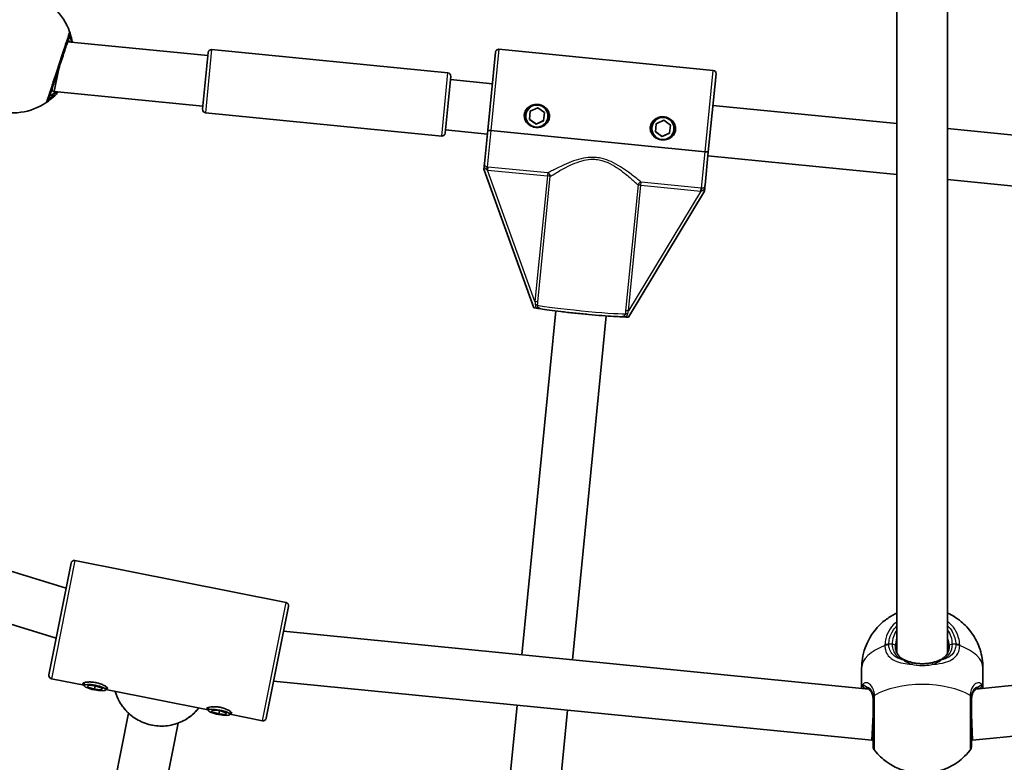
# Model space of a CAD drawing. Units: millimetres. Extents: x -7120 to 7330, y -7045 to 7405.
# Drawn here: x -180 to 131, y -1055 to -821 of the extents above; entities that cross this region are included whole.
import ezdxf

# ---------------------------------------------------------------- set-up
doc = ezdxf.new("R2010")
doc.units = ezdxf.units.MM
doc.layers.add('Widoczne (ISO)', color=7, linetype='Continuous', lineweight=35)
doc.layers.add('Widoczne wąskie (ISO)', color=7, linetype='Continuous', lineweight=25)

msp = doc.modelspace()

# ---------------------------------------------------------------- linework, layer by layer
at = {"layer": 'Widoczne (ISO)'}
for p, q in [((97.35, -1020.39), (97.35, -808.64)), ((113.35, -1020.39), (113.35, -808.64)), ((-164.59, -827.47), (-120.3, -831.84)), ((-119.11, -829.94), (-44.47, -837.3)), ((-28.37, -829.85), (39.3, -836.52)), ((-121.97, -848.75), (-120.2, -830.84)), ((-29.46, -830.74), (-31.89, -855.38)), ((-167.36, -835.88), (-168.81, -843.13)), ((-43.57, -838.4), (-45.34, -856.31)), ((-43.67, -839.39), (-30.44, -840.7)), ((40.2, -837.61), (37.77, -862.25)), ((-169.67, -842.87), (-168.81, -843.13)), ((-168.81, -843.13), (-121.87, -847.76)), ((-18.49, -849.39), (-16.12, -848.32)), ((-16.12, -848.32), (-14.01, -849.84)), ((39.22, -847.56), (97.35, -853.29)), ((-121.07, -849.85), (-46.43, -857.21)), ((-19.86, -850.56), (-19.86, -850.52)), ((-18.74, -851.98), (-18.49, -849.39)), ((-16.63, -853.49), (-18.74, -851.98)), ((-18.56, -852.02), (-16.79, -853.29)), ((-14.01, -849.84), (-14.26, -852.42)), ((-12.89, -851.25), (-12.89, -851.21)), ((-14.26, -852.42), (-16.63, -853.49)), ((-16.63, -853.49), (-16.62, -853.41)), ((-16.43, -853.32), (-14.45, -852.43)), ((19.95, -854.49), (19.95, -854.45)), ((21.06, -855.9), (21.32, -853.32)), ((21.32, -853.32), (23.69, -852.25)), ((23.69, -852.25), (25.8, -853.76)), ((25.8, -853.76), (25.54, -856.34)), ((26.91, -855.17), (26.92, -855.13)), ((113.35, -854.87), (173.37, -860.79)), ((-45.24, -855.31), (-32.01, -856.62)), ((-31.89, -855.38), (-32.92, -865.87)), ((-30.9, -855.52), (36.77, -862.19)), ((36.77, -862.19), (-30.9, -855.52)), ((23.18, -857.41), (21.06, -855.9)), ((21.24, -855.94), (23.01, -857.21)), ((25.54, -856.34), (23.18, -857.41)), ((23.18, -857.41), (23.18, -857.34)), ((23.37, -857.25), (25.36, -856.35)), ((36.74, -872.73), (37.77, -862.25)), ((37.65, -863.49), (97.35, -869.37)), ((-33.11, -867.71), (-33.02, -866.89)), ((-33.11, -867.71), (-17.32, -911.44)), ((36.64, -873.76), (36.56, -874.58)), ((113.35, -870.95), (174.44, -876.97)), ((12.54, -914.38), (36.56, -874.58)), ((-10.38, -912.42), (-21.08, -1020.96)), ((5.54, -913.99), (-5.16, -1022.53)), ((-165.04, -999.89), (-342.78, -945.97)), ((-168.18, -1015.65), (-349.9, -960.53)), ((-163.47, -992), (-170.49, -1027.31)), ((-162.3, -991.21), (-95.6, -1004.48)), ((-94.82, -1005.66), (-101.84, -1040.96)), ((88.46, -1031.75), (-96.38, -1013.54)), ((307.09, -1013.54), (122.25, -1031.75)), ((86.2, -1031.53), (86.2, -1025.12)), ((124.5, -1031.53), (124.5, -1025.12)), ((-169.71, -1028.48), (-159.41, -1030.53)), ((89.46, -1047.92), (-99.52, -1029.31)), ((310.23, -1029.31), (121.25, -1047.92)), ((-159.42, -1030.6), (-159.24, -1029.69)), ((-158.25, -1031.11), (-158.15, -1030.58)), ((-156.1, -1031.82), (-158.25, -1031.11)), ((-158.15, -1030.58), (-155.89, -1030.76)), ((-156.1, -1031.82), (-155.89, -1030.76)), ((-153.84, -1031.99), (-156.1, -1031.82)), ((-155.89, -1030.76), (-153.73, -1031.46)), ((-153.73, -1031.46), (-153.84, -1031.99)), ((-152.56, -1031.97), (-152.38, -1031.05)), ((-152.55, -1031.9), (-120.18, -1038.34)), ((-120.19, -1038.41), (-120.01, -1037.49)), ((-119.02, -1038.92), (-118.91, -1038.39)), ((-118.91, -1038.39), (-116.66, -1038.56)), ((-116.87, -1039.62), (-116.66, -1038.56)), ((-116.66, -1038.56), (-114.5, -1039.26)), ((-22.65, -1036.88), (-42.56, -1238.84)), ((-6.73, -1038.45), (-26.64, -1240.41)), ((-179.61, -1211.54), (-145.36, -1039.37)), ((-116.87, -1039.62), (-119.02, -1038.92)), ((-114.61, -1039.79), (-116.87, -1039.62)), ((-114.5, -1039.26), (-114.61, -1039.79)), ((-113.33, -1039.77), (-113.15, -1038.86)), ((-113.31, -1039.7), (-103.02, -1041.75)), ((89.46, -1047.92), (89.85, -1039.92)), ((121.25, -1047.92), (120.85, -1039.92)), ((-163.92, -1214.66), (-129.67, -1042.49)), ((89.85, -1047.92), (89.46, -1047.92)), ((121.25, -1047.92), (120.85, -1047.92))]:
    msp.add_line(p, q, dxfattribs=at)
msp.add_circle((105.35, 180.08), 7225, dxfattribs=at)
for centre, radius, start, end in [((-181.99, -830.75), 19.15, 19.7196, 123.7604), ((-119.21, -830.94), 1, 84.37, 174.37), ((-28.47, -830.84), 1, 84.37, 174.37), ((39.21, -837.51), 1, 354.37, 84.37), ((-181.99, -830.75), 19.15, 199.7196, 303.7604), ((-44.57, -838.3), 1, 354.37, 84.37), ((-120.97, -848.85), 1, 174.37, 264.37), ((-46.33, -856.21), 1, 264.37, 354.37), ((-162.49, -992.19), 1, 78.75, 168.75), ((-95.8, -1005.46), 1, 348.75, 78.75), ((-169.51, -1027.5), 1, 168.75, 258.75), ((-102.82, -1040.77), 1, 258.75, 348.75), ((91.85, -1049.84), 2, 180, 218.2014), ((118.85, -1049.84), 2, 321.7986, 0)]:
    msp.add_arc(centre, radius, start, end, dxfattribs=at)
for centre, major_axis, ratio in [((-16.38, -850.91), (-3.48, 0.34), 0.999196), ((23.43, -854.83), (-3.48, 0.34), 0.999196), ((-155.99, -1031.29), (-3.43, 0.68), 0.207995), ((-116.76, -1039.09), (-3.43, 0.68), 0.207995)]:
    msp.add_ellipse(centre, major_axis=major_axis, ratio=ratio, dxfattribs=at)
for centre, major_axis, ratio, start_param, end_param in [((-16.37, -850.83), (2.49, -0.25), 0.999196, 1.558319, 1.583273), ((-16.37, -850.83), (-2.49, 0.25), 0.999196, 0.451027, 0.596171), ((-16.37, -850.83), (2.49, -0.25), 0.999196, 2.605517, 2.690566), ((-16.37, -850.83), (2.49, -0.25), 0.999196, 0.451027, 0.536076), ((-16.37, -850.83), (-2.49, 0.25), 0.999196, 1.498224, 1.643368), ((-16.37, -850.83), (-2.49, 0.25), 0.999196, 2.545422, 2.690566), ((23.44, -854.75), (2.49, -0.25), 0.999196, 2.605517, 2.690566), ((23.44, -854.75), (2.49, -0.25), 0.999196, 1.558319, 1.583273), ((23.44, -854.75), (2.49, -0.25), 0.999196, 0.451027, 0.536076), ((23.44, -854.75), (-2.49, 0.25), 0.999196, 0.451027, 0.596171), ((23.44, -854.75), (-2.49, 0.25), 0.999196, 1.498224, 1.643368), ((23.44, -854.75), (-2.49, 0.25), 0.999196, 2.545422, 2.690566), ((-16.22, -911.54), (-1.1, 0.11), 0.036204, 0.017252, 1.258451), ((11.43, -914.27), (1.1, -0.11), 0.036204, 5.024734, 6.265933)]:
    msp.add_ellipse(centre, major_axis=major_axis, ratio=ratio, start_param=start_param, end_param=end_param, dxfattribs=at)
for points, knots in [([(-170.58, -845.63), (-170.56, -845.58), (-170.53, -845.48), (-170.38, -845.03), (-170.24, -844.6), (-169.81, -843.29), (-169.48, -842.31), (-168.71, -839.97), (-168.26, -838.59), (-167.27, -835.59), (-166.73, -833.96), (-165.71, -830.88), (-165.24, -829.44), (-164.44, -827.02), (-164.14, -826.12), (-163.99, -825.67), (-163.97, -825.61), (-163.96, -825.58)], [0, 0, 0, 0, 0.206308, 0.206308, 0.5364, 0.5364, 0.96552, 0.96552, 1.422771, 1.422771, 1.925821, 1.925821, 2.446576, 2.446576, 3.038238, 3.038238, 3.174755, 3.174755, 3.174755, 3.174755]), ([(-163.1, -827.62), (-163.14, -827.35), (-163.19, -827.09), (-163.43, -825.94), (-163.65, -825.24), (-163.88, -824.52), (-163.94, -824.35), (-163.96, -824.29)], [2.7280136, 2.7280136, 2.7280136, 2.7280136, 2.8232659, 2.8232659, 3.1820177, 3.1820177, 3.4062376, 3.4062376, 3.4062376, 3.4062376]), ([(-171.35, -846.67), (-171.31, -846.64), (-171.21, -846.58), (-170.84, -846.32), (-170.5, -846.07), (-169.52, -845.29), (-168.84, -844.7), (-167.93, -843.75), (-167.71, -843.51), (-167.5, -843.26)], [0, 0, 0, 0, 0.1656807, 0.1656807, 0.4307699, 0.4307699, 0.7633722, 0.7633722, 0.8647851, 0.8647851, 0.8647851, 0.8647851]), ([(-20.35, -850.49), (-20.31, -850.01), (-20.14, -849.51), (-19.61, -848.64), (-19.24, -848.26), (-18.46, -847.7), (-17.99, -847.48), (-17.01, -847.23), (-16.49, -847.2), (-15.54, -847.29), (-15.04, -847.43), (-14.12, -847.86), (-13.71, -848.17), (-13.05, -848.87), (-12.76, -849.31), (-12.41, -850.27), (-12.35, -850.79), (-12.39, -851.28)], [0.577761, 0.577761, 0.577761, 0.577761, 0.723784, 0.723784, 0.869807, 0.869807, 1.012664, 1.012664, 1.155521, 1.155521, 1.298379, 1.298379, 1.441236, 1.441236, 1.587259, 1.587259, 1.733282, 1.733282, 1.733282, 1.733282]), ([(-12.39, -851.28), (-12.44, -851.76), (-12.6, -852.26), (-13.14, -853.13), (-13.5, -853.5), (-14.29, -854.05), (-14.76, -854.27), (-15.74, -854.51), (-16.26, -854.55), (-16.73, -854.5), (-17.2, -854.45), (-17.7, -854.32), (-18.62, -853.89), (-19.04, -853.58), (-19.7, -852.89), (-19.99, -852.45), (-20.34, -851.5), (-20.4, -850.98), (-20.35, -850.49)], [1.733282, 1.733282, 1.733282, 1.733282, 1.879305, 1.879305, 2.025328, 2.025328, 2.168186, 2.168186, 2.311043, 2.311043, 2.311043, 2.4539, 2.4539, 2.596757, 2.596757, 2.74278, 2.74278, 2.888803, 2.888803, 2.888803, 2.888803]), ([(19.45, -854.42), (19.5, -853.93), (19.66, -853.44), (20.2, -852.56), (20.56, -852.18), (21.35, -851.63), (21.82, -851.41), (22.8, -851.16), (23.32, -851.12), (24.27, -851.22), (24.77, -851.35), (25.68, -851.79), (26.1, -852.09), (26.76, -852.79), (27.05, -853.23), (27.4, -854.2), (27.46, -854.72), (27.41, -855.2)], [0.577761, 0.577761, 0.577761, 0.577761, 0.723784, 0.723784, 0.869807, 0.869807, 1.012664, 1.012664, 1.155521, 1.155521, 1.298379, 1.298379, 1.441236, 1.441236, 1.587259, 1.587259, 1.733282, 1.733282, 1.733282, 1.733282]), ([(27.41, -855.2), (27.37, -855.69), (27.2, -856.18), (26.67, -857.05), (26.3, -857.43), (25.52, -857.98), (25.05, -858.19), (24.07, -858.44), (23.55, -858.47), (23.08, -858.42), (22.6, -858.38), (22.1, -858.24), (21.19, -857.81), (20.77, -857.51), (20.11, -856.82), (19.82, -856.38), (19.47, -855.42), (19.4, -854.9), (19.45, -854.42)], [1.733282, 1.733282, 1.733282, 1.733282, 1.879305, 1.879305, 2.025328, 2.025328, 2.168186, 2.168186, 2.311043, 2.311043, 2.311043, 2.4539, 2.4539, 2.596757, 2.596757, 2.74278, 2.74278, 2.888803, 2.888803, 2.888803, 2.888803]), ([(-31.89, -855.38), (-31.89, -855.39), (-31.86, -855.4), (-31.76, -855.41), (-31.68, -855.43), (-31.51, -855.45), (-31.39, -855.47), (-31.16, -855.49), (-31.02, -855.51), (-30.9, -855.52)], [0.458565, 0.458565, 0.458565, 0.458565, 0.4985988, 0.4985988, 0.5373397, 0.5373397, 0.5747295, 0.5747295, 0.6110924, 0.6110924, 0.6110924, 0.6110924]), ([(-30.9, -855.52), (-31.02, -855.51), (-31.16, -855.49), (-31.39, -855.47), (-31.51, -855.45), (-31.68, -855.43), (-31.76, -855.41), (-31.86, -855.4), (-31.89, -855.39), (-31.89, -855.38)], [0.6110924, 0.6110924, 0.6110924, 0.6110924, 0.6474553, 0.6474553, 0.6848451, 0.6848451, 0.723586, 0.723586, 0.7636197, 0.7636197, 0.7636197, 0.7636197]), ([(36.77, -862.19), (36.89, -862.2), (37.04, -862.22), (37.26, -862.24), (37.38, -862.24), (37.56, -862.25), (37.64, -862.26), (37.74, -862.26), (37.77, -862.25), (37.77, -862.25)], [0.6110924, 0.6110924, 0.6110924, 0.6110924, 0.6474553, 0.6474553, 0.6848451, 0.6848451, 0.723586, 0.723586, 0.7636197, 0.7636197, 0.7636197, 0.7636197]), ([(37.77, -862.25), (37.77, -862.25), (37.74, -862.26), (37.64, -862.26), (37.56, -862.25), (37.38, -862.24), (37.26, -862.24), (37.04, -862.22), (36.89, -862.2), (36.77, -862.19)], [0.458565, 0.458565, 0.458565, 0.458565, 0.4985988, 0.4985988, 0.5373397, 0.5373397, 0.5747295, 0.5747295, 0.6110924, 0.6110924, 0.6110924, 0.6110924]), ([(-32.92, -865.87), (-32.92, -865.87), (-32.92, -865.87), (-32.94, -866.07), (-32.96, -866.23), (-32.99, -866.55), (-33.01, -866.7), (-33.02, -866.89)], [-0.0012445, -0.0012445, -0.0012445, -0.0012445, 0, 0, 0.098158, 0.098158, 0.1505849, 0.1505849, 0.1505849, 0.1505849]), ([(36.64, -873.76), (36.65, -873.67), (36.66, -873.58), (36.67, -873.4), (36.68, -873.3), (36.71, -873.05), (36.72, -872.9), (36.74, -872.74), (36.74, -872.74), (36.74, -872.73)], [0, 0, 0, 0, 0.0291442, 0.0291442, 0.0661802, 0.0661802, 0.1356148, 0.1356148, 0.1366495, 0.1366495, 0.1366495, 0.1366495]), ([(-16.56, -911.55), (-16.35, -911.57), (-16.16, -911.59), (-15.68, -911.65), (-15.41, -911.69), (-15.12, -911.73)], [0, 0, 0, 0, 0.0666128, 0.0666128, 0.1951328, 0.1951328, 0.1951328, 0.1951328]), ([(-15.15, -911.72), (-14.46, -911.85), (-13.54, -912), (-11.36, -912.3), (-10.12, -912.46), (-7.45, -912.78), (-6, -912.94), (-3.04, -913.25), (-1.52, -913.4), (1.43, -913.67), (2.86, -913.79), (5.51, -913.99), (6.73, -914.08), (8.82, -914.19), (9.69, -914.23), (10.35, -914.24), (10.36, -914.24), (10.36, -914.24)], [5.144109, 5.144109, 5.144109, 5.144109, 5.487727, 5.487727, 5.811756, 5.811756, 6.133314, 6.133314, 6.454281, 6.454281, 6.775263, 6.775263, 7.096895, 7.096895, 7.421214, 7.421214, 7.422262, 7.422262, 7.422262, 7.422262]), ([(10.33, -914.24), (10.62, -914.26), (10.89, -914.27), (11.37, -914.31), (11.56, -914.32), (11.77, -914.34)], [0.0072885, 0.0072885, 0.0072885, 0.0072885, 0.1070515, 0.1070515, 0.1587594, 0.1587594, 0.1587594, 0.1587594]), ([(97.35, -1007.79), (96.87, -1008.01), (96.35, -1008.27), (94.93, -1009.08), (93.96, -1009.72), (91.38, -1011.91), (89.62, -1013.8), (87.31, -1018.42), (86.59, -1020.63), (86.25, -1023.69), (86.2, -1024.41), (86.2, -1025.12)], [7.0546246, 7.0546246, 7.0546246, 7.0546246, 7.1659604, 7.1659604, 7.3481508, 7.3481508, 7.6231065, 7.6231065, 7.8012374, 7.8012374, 7.8539816, 7.8539816, 7.8539816, 7.8539816]), ([(124.5, -1025.12), (124.5, -1023.09), (124.16, -1021.07), (122.96, -1017.35), (122.08, -1015.68), (120, -1012.65), (118.78, -1011.43), (116.09, -1009.19), (114.69, -1008.41), (113.43, -1007.82), (113.39, -1007.8), (113.35, -1007.79)], [4.712389, 4.712389, 4.712389, 4.712389, 4.8627252, 4.8627252, 5.0249682, 5.0249682, 5.2255001, 5.2255001, 5.5037466, 5.5037466, 5.511746, 5.511746, 5.511746, 5.511746]), ([(96.85, -1018.1), (96.85, -1018.55), (96.9, -1018.97), (97.08, -1019.74), (97.2, -1020.09), (97.53, -1020.73), (97.72, -1021.02), (98.17, -1021.54), (98.43, -1021.77), (99.01, -1022.19), (99.33, -1022.37), (99.68, -1022.53)], [6.2734397, 6.2734397, 6.2734397, 6.2734397, 6.4476528, 6.4476528, 6.6218659, 6.6218659, 6.7960791, 6.7960791, 6.9702922, 6.9702922, 7.1445053, 7.1445053, 7.1445053, 7.1445053]), ([(111.03, -1022.53), (111.38, -1022.37), (111.7, -1022.19), (112.28, -1021.77), (112.54, -1021.54), (112.99, -1021.02), (113.18, -1020.73), (113.51, -1020.09), (113.63, -1019.74), (113.81, -1018.97), (113.85, -1018.55), (113.85, -1018.1)], [5.402374, 5.402374, 5.402374, 5.402374, 5.5765871, 5.5765871, 5.7508003, 5.7508003, 5.9250134, 5.9250134, 6.0992265, 6.0992265, 6.2734397, 6.2734397, 6.2734397, 6.2734397]), ([(102.35, -1023.44), (102.15, -1023.39), (101.95, -1023.34), (101.57, -1023.23), (101.38, -1023.17), (101.01, -1023.06), (100.83, -1022.99), (100.48, -1022.86), (100.31, -1022.8), (99.99, -1022.67), (99.83, -1022.6), (99.68, -1022.53)], [0, 0, 0, 0, 0.0695389, 0.0695389, 0.1390777, 0.1390777, 0.2086166, 0.2086166, 0.2781555, 0.2781555, 0.3476944, 0.3476944, 0.3476944, 0.3476944]), ([(108.36, -1023.44), (108.56, -1023.39), (108.76, -1023.34), (109.14, -1023.23), (109.33, -1023.17), (109.7, -1023.06), (109.88, -1022.99), (110.23, -1022.86), (110.4, -1022.8), (110.72, -1022.67), (110.88, -1022.6), (111.03, -1022.53)], [0, 0, 0, 0, 0.0695389, 0.0695389, 0.1390777, 0.1390777, 0.2086166, 0.2086166, 0.2781555, 0.2781555, 0.3476944, 0.3476944, 0.3476944, 0.3476944]), ([(102.35, -1023.44), (102.73, -1023.53), (103.12, -1023.6), (103.92, -1023.71), (104.33, -1023.74), (105.15, -1023.78), (105.56, -1023.78), (106.38, -1023.74), (106.79, -1023.71), (107.59, -1023.6), (107.98, -1023.53), (108.36, -1023.44)], [5.754988, 5.754988, 5.754988, 5.754988, 5.8874973, 5.8874973, 6.0200067, 6.0200067, 6.152516, 6.152516, 6.2850254, 6.2850254, 6.4175347, 6.4175347, 6.4175347, 6.4175347]), ([(-159.38, -1030.4), (-159.44, -1030.38), (-159.49, -1030.36), (-159.74, -1030.23), (-159.84, -1030.13), (-159.82, -1030.03)], [2.7101032, 2.7101032, 2.7101032, 2.7101032, 2.7427803, 2.7427803, 2.8888035, 2.8888035, 2.8888035, 2.8888035]), ([(-159.82, -1030.03), (-159.8, -1029.93), (-159.66, -1029.83), (-159.18, -1029.66), (-158.83, -1029.59), (-158.07, -1029.52), (-157.62, -1029.51), (-156.66, -1029.56), (-156.15, -1029.63), (-155.21, -1029.82), (-154.72, -1029.95), (-153.81, -1030.27), (-153.39, -1030.45), (-152.72, -1030.8), (-152.43, -1031), (-152.04, -1031.34), (-151.95, -1031.49), (-151.97, -1031.59)], [0.577761, 0.577761, 0.577761, 0.577761, 0.723784, 0.723784, 0.869807, 0.869807, 1.012664, 1.012664, 1.155521, 1.155521, 1.298379, 1.298379, 1.441236, 1.441236, 1.587259, 1.587259, 1.733282, 1.733282, 1.733282, 1.733282]), ([(-151.97, -1031.59), (-151.99, -1031.69), (-152.12, -1031.75), (-152.4, -1031.77), (-152.46, -1031.77), (-152.52, -1031.77)], [1.7332821, 1.7332821, 1.7332821, 1.7332821, 1.8793052, 1.8793052, 1.9119824, 1.9119824, 1.9119824, 1.9119824]), ([(87.77, -1031.42), (87.77, -1031.42), (87.77, -1031.42), (87.78, -1031.42), (87.79, -1031.42), (87.82, -1031.43), (87.85, -1031.44), (87.9, -1031.46), (87.94, -1031.47), (88.01, -1031.5), (88.06, -1031.52), (88.1, -1031.54)], [0.1736009, 0.1736009, 0.1736009, 0.1736009, 0.1801723, 0.1801723, 0.2220528, 0.2220528, 0.2639333, 0.2639333, 0.3058138, 0.3058138, 0.3476944, 0.3476944, 0.3476944, 0.3476944]), ([(89.85, -1035.46), (89.85, -1035), (89.82, -1034.57), (89.68, -1033.79), (89.58, -1033.45), (89.34, -1032.84), (89.2, -1032.59), (88.9, -1032.15), (88.74, -1031.98), (88.42, -1031.71), (88.25, -1031.61), (88.1, -1031.54)], [6.2734229, 6.2734229, 6.2734229, 6.2734229, 6.447636, 6.447636, 6.6218492, 6.6218492, 6.7960623, 6.7960623, 6.9702754, 6.9702754, 7.1444886, 7.1444886, 7.1444886, 7.1444886]), ([(122.61, -1031.54), (122.46, -1031.61), (122.29, -1031.71), (121.97, -1031.98), (121.81, -1032.15), (121.51, -1032.59), (121.37, -1032.84), (121.13, -1033.45), (121.03, -1033.79), (120.89, -1034.57), (120.85, -1035), (120.85, -1035.46)], [5.402374, 5.402374, 5.402374, 5.402374, 5.5765871, 5.5765871, 5.7508003, 5.7508003, 5.9250134, 5.9250134, 6.0992265, 6.0992265, 6.2734397, 6.2734397, 6.2734397, 6.2734397]), ([(122.61, -1031.54), (122.65, -1031.52), (122.7, -1031.5), (122.77, -1031.47), (122.81, -1031.46), (122.86, -1031.44), (122.89, -1031.43), (122.92, -1031.42), (122.93, -1031.42), (122.94, -1031.42), (122.94, -1031.42), (122.94, -1031.42)], [0, 0, 0, 0, 0.0418805, 0.0418805, 0.0837611, 0.0837611, 0.1256416, 0.1256416, 0.1675221, 0.1675221, 0.1740935, 0.1740935, 0.1740935, 0.1740935]), ([(-149.56, -1032.49), (-149.25, -1033.63), (-148.79, -1034.73), (-147.43, -1037.15), (-146.43, -1038.4), (-144.07, -1040.55), (-142.72, -1041.44), (-139.8, -1042.75), (-138.23, -1043.18), (-135.05, -1043.53), (-133.42, -1043.45), (-130.29, -1042.8), (-128.79, -1042.22), (-126.03, -1040.63), (-124.79, -1039.62), (-123.54, -1038.21), (-123.35, -1037.98), (-123.16, -1037.74)], [5.171025, 5.171025, 5.171025, 5.171025, 5.411223, 5.411223, 5.731094, 5.731094, 6.051517, 6.051517, 6.37231, 6.37231, 6.693174, 6.693174, 7.013793, 7.013793, 7.333919, 7.333919, 7.395345, 7.395345, 7.395345, 7.395345]), ([(89.85, -1034.97), (89.85, -1035.59), (89.85, -1036.25), (89.85, -1037.99), (89.85, -1039.1), (89.85, -1041.62), (89.85, -1043.02), (89.85, -1045.62), (89.85, -1046.8), (89.85, -1048.72), (89.85, -1049.4), (89.85, -1049.79), (89.85, -1049.84), (89.85, -1049.84)], [0, 0, 0, 0, 0.206308, 0.206308, 0.5364, 0.5364, 0.96552, 0.96552, 1.422771, 1.422771, 1.925821, 1.925821, 2.106905, 2.106905, 2.106905, 2.106905]), ([(120.85, -1049.84), (120.85, -1049.84), (120.85, -1049.76), (120.85, -1049.2), (120.85, -1048.35), (120.85, -1046), (120.85, -1044.54), (120.85, -1041.36), (120.85, -1039.65), (120.85, -1036.94), (120.85, -1035.92), (120.85, -1034.97)], [1.06785, 1.06785, 1.06785, 1.06785, 1.299703, 1.299703, 1.842753, 1.842753, 2.356937, 2.356937, 2.86021, 2.86021, 3.174755, 3.174755, 3.174755, 3.174755]), ([(-120.15, -1038.21), (-120.21, -1038.19), (-120.26, -1038.16), (-120.51, -1038.04), (-120.61, -1037.93), (-120.59, -1037.83)], [2.7101032, 2.7101032, 2.7101032, 2.7101032, 2.7427803, 2.7427803, 2.8888035, 2.8888035, 2.8888035, 2.8888035]), ([(-120.59, -1037.83), (-120.57, -1037.73), (-120.43, -1037.63), (-119.95, -1037.46), (-119.6, -1037.39), (-118.84, -1037.32), (-118.39, -1037.31), (-117.43, -1037.37), (-116.92, -1037.43), (-115.98, -1037.62), (-115.49, -1037.75), (-114.58, -1038.07), (-114.16, -1038.25), (-113.49, -1038.61), (-113.19, -1038.8), (-112.81, -1039.15), (-112.72, -1039.29), (-112.74, -1039.39)], [0.577761, 0.577761, 0.577761, 0.577761, 0.723784, 0.723784, 0.869807, 0.869807, 1.012664, 1.012664, 1.155521, 1.155521, 1.298379, 1.298379, 1.441236, 1.441236, 1.587259, 1.587259, 1.733282, 1.733282, 1.733282, 1.733282]), ([(-112.74, -1039.39), (-112.76, -1039.49), (-112.89, -1039.55), (-113.17, -1039.57), (-113.23, -1039.57), (-113.29, -1039.57)], [1.7332821, 1.7332821, 1.7332821, 1.7332821, 1.8793052, 1.8793052, 1.9119824, 1.9119824, 1.9119824, 1.9119824]), ([(90.28, -1051.08), (91.54, -1052.68), (92.81, -1053.8), (95.61, -1055.85), (97.03, -1056.54), (100.19, -1057.78), (101.73, -1058.09), (104.71, -1058.43), (106.12, -1058.42), (109.19, -1058.05), (110.83, -1057.72), (113.84, -1056.44), (114.88, -1055.92), (117.37, -1054.25), (118.9, -1053.01), (120.43, -1051.08)], [1.924924, 1.924924, 1.924924, 1.924924, 2.139091, 2.139091, 2.443178, 2.443178, 2.904866, 2.904866, 3.391533, 3.391533, 3.8782, 3.8782, 4.099003, 4.099003, 4.358261, 4.358261, 4.358261, 4.358261])]:
    msp.add_open_spline(points, degree=3, knots=knots, dxfattribs=at)
at = {"layer": 'Widoczne wąskie (ISO)'}
for p, q in [((-119.11, -829.94), (-121.07, -849.85)), ((-28.37, -829.85), (-30.9, -855.52)), ((36.77, -862.19), (39.3, -836.52)), ((-46.43, -857.21), (-44.47, -837.3)), ((-30.9, -855.52), (-32.03, -867.01)), ((35.64, -873.68), (36.77, -862.19)), ((-31.89, -867.02), (-31.98, -867.94)), ((-12.97, -868.88), (-31.89, -867.02)), ((-31.98, -867.94), (-13.06, -869.8)), ((-16.98, -909.49), (-31.98, -867.94)), ((-13.06, -869.8), (-16.98, -909.49)), ((-16.06, -909.61), (-12.14, -869.92)), ((-12.97, -868.88), (-13.06, -869.8)), ((15.57, -872.65), (11.66, -912.34)), ((12.58, -912.4), (16.49, -872.72)), ((16.49, -872.72), (16.58, -871.8)), ((16.49, -872.72), (35.41, -874.58)), ((35.5, -873.66), (16.58, -871.8)), ((35.41, -874.58), (35.5, -873.66)), ((35.41, -874.58), (12.58, -912.4)), ((-162.3, -991.21), (-169.71, -1028.48)), ((-103.02, -1041.75), (-95.6, -1004.48)), ((95.85, -1017.63), (94.78, -1017.63)), ((115.93, -1017.63), (114.85, -1017.63))]:
    msp.add_line(p, q, dxfattribs=at)
for centre, major_axis, ratio, start_param, end_param in [((-165.86, -824.96), (1.9, -0.63), 0.997769, 0, 0.664596), ((-165.85, -824.96), (1.88, 0.67), 0.996464, 5.618598, 6.283185), ((-172.48, -845), (1.9, -0.63), 0.997769, 5.61859, 6.283185), ((-172.46, -845.01), (1.11, -1.66), 0.996464, 0, 0.664588), ((-16.37, -850.87), (-3.48, 0.34), 0.999196, 3.141593, 6.283185), ((23.44, -854.79), (-3.48, 0.34), 0.999196, 3.141593, 6.283185), ((-32.13, -867.97), (0.082, 0.997), 0.06066, 4.779732, 6.01833), ((-13.07, -869.84), (0.995, -0.098), 0.040099, 0.383984, 1.570796), ((-13.07, -869.84), (-0.478, 0.879), 0.900621, 4.179371, 5.637545), ((16.49, -872.76), (-0.64, -0.768), 0.900621, 3.787233, 5.245406), ((16.49, -872.76), (-0.995, 0.098), 0.040099, 4.712389, 5.899201), ((35.55, -874.64), (0.114, 0.993), 0.06066, 0.264855, 1.503454), ((-16.98, -909.53), (0.995, -0.098), 0.040099, 0.383984, 1.570796), ((-17.1, -910.53), (0.99, -0.142), 0.148286, 0.384627, 1.370906), ((-2.28, -911.75), (14.94, -1.47), 0.040099, 3.522071, 5.902707), ((12.5, -913.45), (-0.999, 0.054), 0.148286, 4.912279, 5.898558), ((12.58, -912.44), (-0.995, 0.098), 0.040099, 4.712389, 5.899201), ((105.35, -1017.63), (-9.5, 0), 0.882774, 5.713564, 6.283185), ((105.35, -1017.63), (9.5, 0), 0.882774, 0, 0.569621), ((105.35, -1018.1), (-8.5, 0), 0.882774, 5.938484, 6.283185), ((105.35, -1018.1), (8.5, 0), 0.882774, 0, 0.344701), ((105.35, -1025.12), (-19.15, 0), 0.469798, 5.37679, 6.283185), ((94.78, -1018.57), (-2, 0.05), 0.469685, 4.724062, 5.388649), ((94.78, -1018.78), (-2, -0.05), 0.484645, 4.700345, 5.364931), ((95.85, -1018.1), (1, 0), 0.469798, 0, 1.570796), ((114.85, -1018.1), (-1, 0), 0.469798, 4.712389, 6.283185), ((115.93, -1018.57), (2, 0.05), 0.469685, 0.894536, 1.559123), ((115.93, -1018.78), (2, -0.05), 0.484645, 0.918255, 1.582841), ((105.35, -1025.12), (19.15, 0), 0.469798, 0, 0.906395), ((99.26, -1023.44), (0.415, 0.91), 0.642461, 0, 0.61709), ((111.44, -1023.44), (-0.415, 0.91), 0.642461, 5.666095, 6.283185), ((102.12, -1024.41), (0.228, 0.974), 0.30552, 0, 1.148865), ((108.59, -1024.41), (-0.228, 0.974), 0.30552, 5.134321, 6.283185), ((87.49, -1030.52), (0.64, -0.769), 0.975904, 3.94551, 5.576867), ((88.51, -1030.63), (-0.408, -0.913), 0.889169, 5.641594, 6.283185), ((105.35, -1039.31), (-19.15, 0), 0.469798, 3.804461, 5.620317), ((122.2, -1030.63), (0.408, -0.913), 0.889169, 0, 0.641591), ((123.21, -1030.52), (0.64, 0.769), 0.975904, 3.847911, 5.479268), ((-135.09, -1028.72), (-14.73, 2.93), 0.97813, 0.459972, 2.68162), ((91.84, -1034.35), (-2, -0.12), 0.526603, 5.589957, 6.254544), ((91.85, -1034.97), (-2, 0), 0.409812, 5.61859, 6.283185), ((118.85, -1034.97), (2, 0), 0.409812, 0, 0.664596), ((118.87, -1034.35), (2, -0.12), 0.526603, 0.028641, 0.693229)]:
    msp.add_ellipse(centre, major_axis=major_axis, ratio=ratio, start_param=start_param, end_param=end_param, dxfattribs=at)
for points, knots in [([(-163.98, -824.28), (-163.99, -824.31), (-164.02, -824.38), (-164.18, -824.88), (-164.51, -825.88), (-165.41, -828.59), (-165.94, -830.19), (-167.07, -833.63), (-167.67, -835.45), (-168.78, -838.8), (-169.29, -840.35), (-170.15, -842.96), (-170.51, -844.05), (-170.99, -845.52), (-171.15, -846), (-171.31, -846.49), (-171.35, -846.61), (-171.37, -846.66)], [-3.174755, -3.174755, -3.174755, -3.174755, -3.038238, -3.038238, -2.446576, -2.446576, -1.925821, -1.925821, -1.422771, -1.422771, -0.96552, -0.96552, -0.5364, -0.5364, -0.206308, -0.206308, 0, 0, 0, 0]), ([(-164.02, -827.53), (-164.15, -827.06), (-164.25, -826.75), (-164.29, -826.6), (-164.3, -826.58), (-164.3, -826.58)], [5.8721601, 5.8721601, 5.8721601, 5.8721601, 6.1839076, 6.1839076, 6.2734229, 6.2734229, 6.2734229, 6.2734229]), ([(-163.96, -824.29), (-163.97, -824.28), (-163.97, -824.27), (-163.98, -824.27), (-163.98, -824.27), (-163.98, -824.28)], [-0.07008301, -0.07008301, -0.07008301, -0.07008301, -0.03504151, -0.03504151, 0, 0, 0, 0]), ([(-163.96, -825.58), (-163.96, -825.58), (-163.96, -825.57), (-163.96, -825.57), (-163.95, -825.58), (-163.95, -825.59)], [0, 0, 0, 0, 0.03504151, 0.03504151, 0.07008301, 0.07008301, 0.07008301, 0.07008301]), ([(-163.95, -825.59), (-163.93, -825.64), (-163.89, -825.79), (-163.75, -826.37), (-163.63, -826.9), (-163.53, -827.58)], [-3.4062376, -3.4062376, -3.4062376, -3.4062376, -3.1820177, -3.1820177, -2.8613954, -2.8613954, -2.8613954, -2.8613954]), ([(-170.56, -845.63), (-170.57, -845.64), (-170.58, -845.64), (-170.58, -845.64), (-170.58, -845.63), (-170.58, -845.63)], [0, 0, 0, 0, 0.03504151, 0.03504151, 0.07008301, 0.07008301, 0.07008301, 0.07008301]), ([(-168.04, -843.21), (-168.58, -843.85), (-169.11, -844.36), (-169.88, -845.07), (-170.16, -845.31), (-170.45, -845.55), (-170.53, -845.6), (-170.56, -845.63)], [-0.749495, -0.749495, -0.749495, -0.749495, -0.4307699, -0.4307699, -0.1656807, -0.1656807, 0, 0, 0, 0]), ([(-170.25, -844.63), (-170.25, -844.63), (-170.21, -844.6), (-170.02, -844.46), (-169.82, -844.3), (-169.23, -843.85), (-168.84, -843.54), (-168.4, -843.17)], [6.2734229, 6.2734229, 6.2734229, 6.2734229, 6.4200186, 6.4200186, 6.6545718, 6.6545718, 6.9148448, 6.9148448, 6.9148448, 6.9148448]), ([(-171.37, -846.66), (-171.37, -846.67), (-171.37, -846.68), (-171.36, -846.68), (-171.36, -846.67), (-171.35, -846.67)], [-0.07008301, -0.07008301, -0.07008301, -0.07008301, -0.03504151, -0.03504151, 0, 0, 0, 0]), ([(16.58, -871.8), (16.27, -871.55), (15.9, -871.25), (14.67, -870.27), (13.68, -869.47), (11.77, -868.07), (10.93, -867.48), (9.1, -866.33), (8.11, -865.77), (6.17, -864.9), (5.24, -864.56), (3.67, -864.18), (3.05, -864.07), (2.43, -864.01), (1.8, -863.95), (1.18, -863.94), (-0.44, -864), (-1.41, -864.15), (-3.49, -864.63), (-4.57, -864.99), (-6.58, -865.76), (-7.52, -866.17), (-9.67, -867.17), (-10.8, -867.76), (-12.2, -868.48), (-12.62, -868.7), (-12.97, -868.88)], [-4.52759, -4.52759, -4.52759, -4.52759, -4.249471, -4.249471, -3.710362, -3.710362, -3.343768, -3.343768, -2.973727, -2.973727, -2.67275, -2.67275, -2.484639, -2.484639, -2.484639, -2.296529, -2.296529, -1.995552, -1.995552, -1.625511, -1.625511, -1.258917, -1.258917, -0.719807, -0.719807, -0.441689, -0.441689, -0.441689, -0.441689]), ([(-33.02, -866.89), (-32.95, -867.04), (-32.87, -867.18), (-32.68, -867.43), (-32.58, -867.54), (-32.37, -867.73), (-32.27, -867.8), (-32.13, -867.87), (-32.1, -867.89), (-32.06, -867.9)], [-0.1969454, -0.1969454, -0.1969454, -0.1969454, -0.1449064, -0.1449064, -0.0873934, -0.0873934, -0.0336129, -0.0336129, -0.0142809, -0.0142809, -0.0142809, -0.0142809]), ([(-32.03, -867.01), (-32.06, -867), (-32.09, -867), (-32.21, -866.98), (-32.3, -866.96), (-32.46, -866.9), (-32.54, -866.86), (-32.71, -866.72), (-32.8, -866.62), (-32.9, -866.36), (-32.93, -866.22), (-32.93, -866.01), (-32.93, -865.94), (-32.92, -865.87)], [0.0142809, 0.0142809, 0.0142809, 0.0142809, 0.0336129, 0.0336129, 0.0873934, 0.0873934, 0.1449064, 0.1449064, 0.2258742, 0.2258742, 0.3046187, 0.3046187, 0.3425394, 0.3425394, 0.3425394, 0.3425394]), ([(-12.14, -869.92), (-11.81, -869.72), (-11.41, -869.49), (-10.09, -868.7), (-9.02, -868.07), (-7, -866.99), (-6.11, -866.54), (-4.21, -865.71), (-3.19, -865.32), (-1.24, -864.79), (-0.32, -864.62), (1.2, -864.53), (1.79, -864.54), (2.37, -864.6), (2.96, -864.66), (3.54, -864.76), (5.01, -865.15), (5.87, -865.49), (7.68, -866.39), (8.61, -866.97), (10.31, -868.16), (11.09, -868.77), (12.87, -870.23), (13.79, -871.05), (14.94, -872.08), (15.28, -872.39), (15.57, -872.65)], [0.441689, 0.441689, 0.441689, 0.441689, 0.719807, 0.719807, 1.258917, 1.258917, 1.625511, 1.625511, 1.995552, 1.995552, 2.296529, 2.296529, 2.484639, 2.484639, 2.484639, 2.67275, 2.67275, 2.973727, 2.973727, 3.343768, 3.343768, 3.710362, 3.710362, 4.249471, 4.249471, 4.52759, 4.52759, 4.52759, 4.52759]), ([(35.49, -874.56), (35.53, -874.56), (35.57, -874.55), (35.72, -874.5), (35.84, -874.45), (36.07, -874.31), (36.2, -874.22), (36.43, -874.01), (36.54, -873.89), (36.64, -873.76)], [0.0142809, 0.0142809, 0.0142809, 0.0142809, 0.0336129, 0.0336129, 0.0873934, 0.0873934, 0.1449064, 0.1449064, 0.1969454, 0.1969454, 0.1969454, 0.1969454]), ([(36.74, -872.73), (36.73, -872.8), (36.72, -872.87), (36.67, -873.08), (36.62, -873.22), (36.47, -873.45), (36.37, -873.53), (36.17, -873.63), (36.09, -873.66), (35.91, -873.69), (35.83, -873.69), (35.7, -873.68), (35.67, -873.68), (35.64, -873.68)], [-0.3425394, -0.3425394, -0.3425394, -0.3425394, -0.3046187, -0.3046187, -0.2258742, -0.2258742, -0.1449064, -0.1449064, -0.0873934, -0.0873934, -0.0336129, -0.0336129, -0.0142809, -0.0142809, -0.0142809, -0.0142809]), ([(-16.88, -910.42), (-16.87, -910.52), (-16.86, -910.62), (-16.81, -910.89), (-16.76, -911.07), (-16.65, -911.34), (-16.61, -911.45), (-16.56, -911.55)], [2.1845378, 2.1845378, 2.1845378, 2.1845378, 2.2180327, 2.2180327, 2.2716244, 2.2716244, 2.3062151, 2.3062151, 2.3062151, 2.3062151]), ([(-15.15, -911.72), (-15.26, -911.7), (-15.38, -911.66), (-15.64, -911.54), (-15.79, -911.45), (-16, -911.24), (-16.08, -911.14), (-16.16, -910.95), (-16.18, -910.86), (-16.19, -910.72), (-16.18, -910.66), (-16.17, -910.61)], [-2.4939731, -2.4939731, -2.4939731, -2.4939731, -2.4318638, -2.4318638, -2.3412937, -2.3412937, -2.2716244, -2.2716244, -2.2180327, -2.2180327, -2.1845378, -2.1845378, -2.1845378, -2.1845378]), ([(11.58, -913.34), (11.58, -913.4), (11.57, -913.45), (11.54, -913.59), (11.5, -913.68), (11.38, -913.85), (11.28, -913.93), (11.03, -914.09), (10.87, -914.16), (10.59, -914.22), (10.47, -914.24), (10.36, -914.24)], [2.1845378, 2.1845378, 2.1845378, 2.1845378, 2.2180327, 2.2180327, 2.2716244, 2.2716244, 2.3412937, 2.3412937, 2.4318638, 2.4318638, 2.4939731, 2.4939731, 2.4939731, 2.4939731]), ([(11.77, -914.34), (11.84, -914.25), (11.9, -914.16), (12.06, -913.91), (12.14, -913.75), (12.25, -913.49), (12.28, -913.39), (12.31, -913.29)], [-2.3062151, -2.3062151, -2.3062151, -2.3062151, -2.2716244, -2.2716244, -2.2180327, -2.2180327, -2.1845378, -2.1845378, -2.1845378, -2.1845378]), ([(97.36, -1010.4), (96.51, -1011.08), (95.77, -1011.88), (94.56, -1013.69), (94.09, -1014.72), (93.66, -1016.45), (93.56, -1017.13), (93.55, -1017.81)], [-0.8479331, -0.8479331, -0.8479331, -0.8479331, -0.5387277, -0.5387277, -0.2072029, -0.2072029, 0, 0, 0, 0]), ([(117.16, -1017.81), (117.14, -1017.06), (117.03, -1016.31), (116.31, -1013.69), (115.17, -1011.95), (113.52, -1010.53), (113.44, -1010.46), (113.35, -1010.4)], [-3.2688585, -3.2688585, -3.2688585, -3.2688585, -3.0398361, -3.0398361, -2.4510641, -2.4510641, -2.4209056, -2.4209056, -2.4209056, -2.4209056]), ([(94.78, -1017.63), (94.8, -1017.02), (94.88, -1016.42), (95.27, -1014.87), (95.68, -1013.95), (96.57, -1012.63), (96.94, -1012.18), (97.36, -1011.76)], [0, 0, 0, 0, 0.2072029, 0.2072029, 0.5387277, 0.5387277, 0.728255, 0.728255, 0.728255, 0.728255]), ([(113.35, -1011.76), (114.44, -1012.87), (115.23, -1014.21), (115.81, -1016.29), (115.91, -1016.96), (115.93, -1017.63)], [2.5405797, 2.5405797, 2.5405797, 2.5405797, 3.0398361, 3.0398361, 3.2688585, 3.2688585, 3.2688585, 3.2688585]), ([(93.55, -1017.81), (93.55, -1017.85), (93.55, -1017.89), (93.55, -1017.96), (93.55, -1018), (93.55, -1018.04)], [-0.02300051, -0.02300051, -0.02300051, -0.02300051, -0.01150026, -0.01150026, 0, 0, 0, 0]), ([(93.55, -1018.04), (93.56, -1018.52), (93.62, -1018.98), (93.9, -1020.1), (94.2, -1020.73), (95.15, -1021.93), (95.87, -1022.46), (97.5, -1023.2), (98.36, -1023.44), (100.14, -1023.77), (101.03, -1023.88), (101.95, -1023.95)], [0, 0, 0, 0, 0.164774, 0.164774, 0.428413, 0.428413, 0.76194, 0.76194, 1.048751, 1.048751, 1.304861, 1.304861, 1.304861, 1.304861]), ([(94.78, -1017.81), (94.78, -1017.78), (94.78, -1017.75), (94.78, -1017.69), (94.78, -1017.66), (94.78, -1017.63)], [0, 0, 0, 0, 0.01150026, 0.01150026, 0.02300051, 0.02300051, 0.02300051, 0.02300051]), ([(99.26, -1022.54), (98.68, -1022.4), (98.14, -1022.22), (96.86, -1021.64), (96.21, -1021.17), (95.37, -1020.12), (95.1, -1019.58), (94.85, -1018.61), (94.79, -1018.22), (94.78, -1017.81)], [-0.970901, -0.970901, -0.970901, -0.970901, -0.7619401, -0.7619401, -0.4284126, -0.4284126, -0.1647741, -0.1647741, 0, 0, 0, 0]), ([(95.85, -1017.63), (95.85, -1018.03), (95.89, -1018.41), (96.09, -1019.36), (96.3, -1019.9), (96.96, -1020.98), (97.47, -1021.49), (98.43, -1022.15), (98.83, -1022.36), (99.26, -1022.54)], [6.2734397, 6.2734397, 6.2734397, 6.2734397, 6.41994, 6.41994, 6.6543405, 6.6543405, 6.9590612, 6.9590612, 7.1445053, 7.1445053, 7.1445053, 7.1445053]), ([(108.76, -1023.95), (108.77, -1023.95), (108.77, -1023.95), (110.18, -1023.84), (111.51, -1023.65), (113.68, -1023.03), (114.55, -1022.64), (115.99, -1021.52), (116.53, -1020.76), (117.04, -1019.3), (117.14, -1018.69), (117.16, -1018.04)], [2.148581, 2.148581, 2.148581, 2.148581, 2.149908, 2.149908, 2.540044, 2.540044, 2.871378, 2.871378, 3.229571, 3.229571, 3.453442, 3.453442, 3.453442, 3.453442]), ([(111.44, -1022.54), (111.59, -1022.48), (111.73, -1022.42), (112.76, -1021.91), (113.5, -1021.31), (114.55, -1019.73), (114.85, -1018.74), (114.85, -1017.63)], [5.402374, 5.402374, 5.402374, 5.402374, 5.4650782, 5.4650782, 5.8665698, 5.8665698, 6.2734397, 6.2734397, 6.2734397, 6.2734397]), ([(115.93, -1017.81), (115.91, -1018.36), (115.82, -1018.89), (115.36, -1020.15), (114.88, -1020.81), (113.59, -1021.8), (112.81, -1022.16), (111.76, -1022.46), (111.61, -1022.5), (111.44, -1022.54)], [-3.453442, -3.453442, -3.453442, -3.453442, -3.2295712, -3.2295712, -2.871378, -2.871378, -2.5400444, -2.5400444, -2.482541, -2.482541, -2.482541, -2.482541]), ([(115.93, -1017.63), (115.93, -1017.66), (115.93, -1017.69), (115.93, -1017.75), (115.93, -1017.78), (115.93, -1017.81)], [0, 0, 0, 0, 0.01150026, 0.01150026, 0.02300051, 0.02300051, 0.02300051, 0.02300051]), ([(117.16, -1018.04), (117.16, -1018), (117.16, -1017.96), (117.16, -1017.89), (117.16, -1017.85), (117.16, -1017.81)], [-0.02300051, -0.02300051, -0.02300051, -0.02300051, -0.01150026, -0.01150026, 0, 0, 0, 0]), ([(99.26, -1022.54), (99.55, -1022.74), (99.89, -1022.96), (100.76, -1023.45), (101.33, -1023.72), (101.95, -1023.95)], [-0.3476944, -0.3476944, -0.3476944, -0.3476944, -0.1944859, -0.1944859, 0, 0, 0, 0]), ([(108.76, -1023.95), (109.38, -1023.72), (109.95, -1023.45), (110.82, -1022.96), (111.16, -1022.74), (111.44, -1022.54)], [0, 0, 0, 0, 0.1944861, 0.1944861, 0.3476944, 0.3476944, 0.3476944, 0.3476944]), ([(101.95, -1023.95), (103.03, -1024.18), (104.19, -1024.31), (105.35, -1024.31), (105.93, -1024.31), (106.5, -1024.28), (107.65, -1024.16), (108.22, -1024.07), (108.76, -1023.95)], [5.754988, 5.754988, 5.754988, 5.754988, 6.0862698, 6.0862698, 6.0862698, 6.249703, 6.249703, 6.4175347, 6.4175347, 6.4175347, 6.4175347]), ([(90.26, -1033.77), (90.23, -1033.3), (90.16, -1032.86), (89.89, -1031.81), (89.64, -1031.26), (88.95, -1030.3), (88.49, -1029.96), (87.67, -1029.71), (87.29, -1029.76), (86.8, -1030.05), (86.64, -1030.22), (86.51, -1030.44)], [0, 0, 0, 0, 0.165681, 0.165681, 0.43077, 0.43077, 0.763372, 0.763372, 1.062687, 1.062687, 1.257781, 1.257781, 1.257781, 1.257781]), ([(87.7, -1031.14), (87.43, -1030.95), (87.21, -1030.78), (86.79, -1030.51), (86.62, -1030.42), (86.51, -1030.44)], [-0.3476944, -0.3476944, -0.3476944, -0.3476944, -0.194442, -0.194442, 0, 0, 0, 0]), ([(87.7, -1031.14), (87.84, -1031.11), (88, -1031.11), (88.49, -1031.25), (88.84, -1031.52), (89.36, -1032.32), (89.56, -1032.78), (89.76, -1033.67), (89.82, -1034.04), (89.84, -1034.44)], [-0.9238247, -0.9238247, -0.9238247, -0.9238247, -0.7633722, -0.7633722, -0.4307699, -0.4307699, -0.1656807, -0.1656807, 0, 0, 0, 0]), ([(89.85, -1035.46), (89.85, -1035.06), (89.83, -1034.68), (89.69, -1033.76), (89.55, -1033.26), (89.1, -1032.27), (88.76, -1031.85), (88.17, -1031.37), (87.93, -1031.23), (87.7, -1031.14)], [6.2734229, 6.2734229, 6.2734229, 6.2734229, 6.4200186, 6.4200186, 6.6545718, 6.6545718, 6.9594909, 6.9594909, 7.1444886, 7.1444886, 7.1444886, 7.1444886]), ([(124.2, -1030.44), (123.98, -1030.06), (123.63, -1029.82), (122.83, -1029.73), (122.37, -1029.87), (121.47, -1030.6), (121.05, -1031.23), (120.61, -1032.56), (120.49, -1033.14), (120.45, -1033.77)], [2.148584, 2.148584, 2.148584, 2.148584, 2.4923, 2.4923, 2.823393, 2.823393, 3.182145, 3.182145, 3.406365, 3.406365, 3.406365, 3.406365]), ([(123.01, -1031.14), (122.93, -1031.17), (122.85, -1031.21), (122.26, -1031.51), (121.78, -1031.99), (121.07, -1033.41), (120.85, -1034.36), (120.85, -1035.46)], [5.402374, 5.402374, 5.402374, 5.402374, 5.4650782, 5.4650782, 5.8665698, 5.8665698, 6.2734397, 6.2734397, 6.2734397, 6.2734397]), ([(120.87, -1034.44), (120.9, -1033.9), (120.99, -1033.41), (121.33, -1032.29), (121.65, -1031.77), (122.33, -1031.18), (122.68, -1031.08), (122.99, -1031.14), (123, -1031.14), (123.01, -1031.14)], [-3.4063648, -3.4063648, -3.4063648, -3.4063648, -3.1821449, -3.1821449, -2.8233931, -2.8233931, -2.4923005, -2.4923005, -2.4825401, -2.4825401, -2.4825401, -2.4825401]), ([(124.2, -1030.44), (124.09, -1030.42), (123.92, -1030.51), (123.5, -1030.79), (123.27, -1030.95), (123.01, -1031.14)], [-0.3476942, -0.3476942, -0.3476942, -0.3476942, -0.1506449, -0.1506449, 0, 0, 0, 0]), ([(124.5, -1031.53), (124.5, -1031.26), (124.48, -1031.04), (124.38, -1030.67), (124.3, -1030.53), (124.2, -1030.44)], [6.0886657, 6.0886657, 6.0886657, 6.0886657, 6.249703, 6.249703, 6.4175347, 6.4175347, 6.4175347, 6.4175347]), ([(89.84, -1034.44), (89.84, -1034.52), (89.85, -1034.61), (89.85, -1034.78), (89.85, -1034.87), (89.85, -1034.97)], [0, 0, 0, 0, 0.03504151, 0.03504151, 0.07008301, 0.07008301, 0.07008301, 0.07008301]), ([(90.28, -1034.46), (90.28, -1034.34), (90.28, -1034.22), (90.27, -1033.99), (90.27, -1033.88), (90.26, -1033.77)], [-0.07008301, -0.07008301, -0.07008301, -0.07008301, -0.03504151, -0.03504151, 0, 0, 0, 0]), ([(90.28, -1051.08), (90.28, -1051.08), (90.28, -1051.02), (90.28, -1050.59), (90.28, -1049.83), (90.28, -1047.68), (90.28, -1046.36), (90.28, -1043.46), (90.28, -1041.9), (90.28, -1039.08), (90.28, -1037.84), (90.28, -1035.89), (90.28, -1035.16), (90.28, -1034.46)], [-2.106905, -2.106905, -2.106905, -2.106905, -1.925821, -1.925821, -1.422771, -1.422771, -0.96552, -0.96552, -0.5364, -0.5364, -0.206308, -0.206308, 0, 0, 0, 0]), ([(120.45, -1033.77), (120.44, -1033.88), (120.44, -1033.99), (120.43, -1034.22), (120.43, -1034.34), (120.43, -1034.46)], [-0.07008301, -0.07008301, -0.07008301, -0.07008301, -0.03504151, -0.03504151, 0, 0, 0, 0]), ([(120.43, -1034.46), (120.43, -1035.53), (120.43, -1036.67), (120.43, -1039.69), (120.43, -1041.61), (120.43, -1045.16), (120.43, -1046.79), (120.43, -1049.41), (120.43, -1050.36), (120.43, -1050.99), (120.43, -1051.08), (120.43, -1051.08)], [-3.174755, -3.174755, -3.174755, -3.174755, -2.86021, -2.86021, -2.356937, -2.356937, -1.842753, -1.842753, -1.299703, -1.299703, -1.06785, -1.06785, -1.06785, -1.06785]), ([(120.85, -1034.97), (120.85, -1034.87), (120.86, -1034.78), (120.86, -1034.61), (120.87, -1034.52), (120.87, -1034.44)], [0, 0, 0, 0, 0.03504151, 0.03504151, 0.07008301, 0.07008301, 0.07008301, 0.07008301])]:
    msp.add_open_spline(points, degree=3, knots=knots, dxfattribs=at)
for points, weights in [([(-18.73, -851.9), (-18.65, -851.96), (-18.56, -852.02)], [1.0230052846, 1.01749132354, 1.01030113823]), ([(-16.79, -853.29), (-16.71, -853.35), (-16.62, -853.41)], [1.01030113823, 1.01749132353, 1.02300528459]), ([(-16.62, -853.41), (-16.53, -853.37), (-16.43, -853.32)], [1.02147102032, 1.01590193345, 1.00866003616]), ([(-14.45, -852.43), (-14.35, -852.38), (-14.26, -852.34)], [1.00866003616, 1.01590193345, 1.02147102033]), ([(21.07, -855.83), (21.16, -855.89), (21.24, -855.94)], [1.0230052846, 1.01749132356, 1.01030113828]), ([(23.01, -857.21), (23.1, -857.27), (23.18, -857.34)], [1.01030113827, 1.01749132355, 1.02300528459]), ([(23.18, -857.34), (23.28, -857.29), (23.37, -857.25)], [1.02147102032, 1.01590193346, 1.00866003621]), ([(25.36, -856.35), (25.45, -856.31), (25.55, -856.27)], [1.00866003621, 1.01590193347, 1.02147102033])]:
    msp.add_rational_spline(points, weights, degree=2, dxfattribs=at)
for points in [[(-31.89, -867.02), (-31.93, -867.01), (-31.98, -867.01), (-32.03, -867.01)], [(-32.06, -867.9), (-32.03, -867.92), (-32, -867.93), (-31.98, -867.94)], [(35.64, -873.68), (35.59, -873.67), (35.54, -873.67), (35.5, -873.66)], [(35.41, -874.58), (35.44, -874.58), (35.46, -874.57), (35.49, -874.56)], [(-16.98, -909.49), (-16.94, -909.8), (-16.91, -910.11), (-16.88, -910.42)], [(-16.17, -910.61), (-16.13, -910.28), (-16.09, -909.94), (-16.06, -909.61)], [(11.66, -912.34), (11.62, -912.67), (11.6, -913.01), (11.58, -913.34)], [(12.31, -913.29), (12.39, -913), (12.49, -912.7), (12.58, -912.4)], [(86.51, -1030.44), (86.32, -1030.61), (86.21, -1030.98), (86.2, -1031.53)], [(87.37, -1031.64), (87.41, -1031.59), (87.45, -1031.54), (87.49, -1031.51)], [(87.49, -1031.51), (87.57, -1031.45), (87.66, -1031.43), (87.78, -1031.42)], [(122.93, -1031.42), (123.05, -1031.43), (123.14, -1031.45), (123.21, -1031.51)], [(123.21, -1031.51), (123.26, -1031.54), (123.3, -1031.59), (123.34, -1031.64)]]:
    msp.add_open_spline(points, degree=3, dxfattribs=at)

doc.saveas('drawing.dxf')
